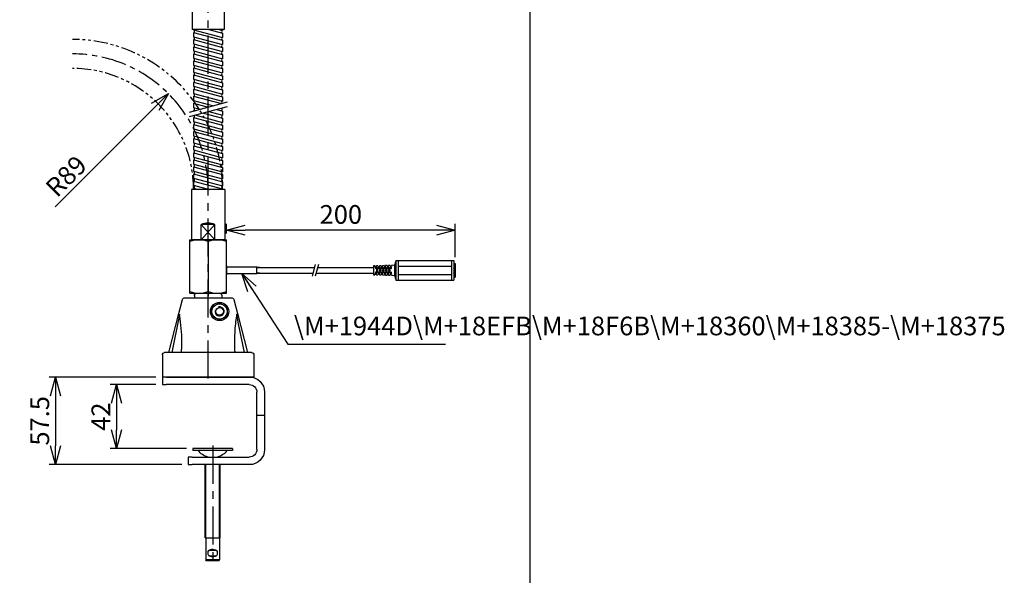
# Model space of a CAD drawing. Units: inches. Extents: x 665 to 1641, y 0 to 980.
# Drawn here: x 995 to 1641, y 334 to 699 of the extents above; entities that cross this region are included whole.
import ezdxf

# ---------------------------------------------------------------- set-up
doc = ezdxf.new("R2010")
doc.units = ezdxf.units.IN
doc.header["$MEASUREMENT"] = 0
doc.header["$PDMODE"] = 3
doc.linetypes.add('CENTER', pattern=[2, 1.25, -0.25, 0.25, -0.25])
doc.linetypes.add('PHANTOM2', pattern=[1.25, 0.625, -0.125, 0.125, -0.125, 0.125, -0.125])
for name, color, linetype in [('center', 1, 'CENTER'), ('contour', 2, 'Continuous'), ('dim', 3, 'Continuous'), ('frame', 9, 'Continuous'), ('mark', 6, 'Continuous'), ('section', 5, 'Continuous')]:
    doc.layers.add(name, color=color, linetype=linetype)
doc.styles.get("Standard").update_dxf_attribs({"font": 'txt.shx', "bigfont": 'bigfont.shx'})
doc.styles.add('TW', font='txt.shx', dxfattribs={"bigfont": 'chineset.shx'})
doc.dimstyles.get("Standard").update_dxf_attribs({"dimscale": 3.5, "dimtxt": 3.5, "dimasz": 3.5, "dimexe": 1.2, "dimexo": 1.2, "dimgap": 1.2, "dimtad": 1, "dimdsep": 46, "dimtxsty": 'Standard', "dimblk": 'OPEN30', "dimcen": 0.09, "dimclrd": 256, "dimclre": 256, "dimclrt": 3, "dimazin": 2, "dimtfac": 1, "dimtmove": 0, "dimatfit": 3, "dimldrblk": 'OPEN30', "dimfxl": 1, "dimtolj": 1, "dimtzin": 0, "dimarcsym": 0})
doc.dimstyles.new('Standard$4', dxfattribs={"dimscale": 3.5, "dimtxt": 3.5, "dimasz": 3.5, "dimexe": 0.85, "dimexo": 0.85, "dimgap": 0.85, "dimtad": 1, "dimdsep": 46, "dimtxsty": 'TW', "dimblk": 'OPEN30', "dimcen": 0.85, "dimclrd": 256, "dimclre": 256, "dimclrt": 3, "dimazin": 2, "dimtfac": 1, "dimtmove": 0, "dimatfit": 3, "dimldrblk": 'OPEN30', "dimfxl": 1, "dimtolj": 1, "dimtzin": 0, "dimarcsym": 0})

# ---------------------------------------------------------------- blocks, each defined once
blk = doc.blocks.new('_Open30')
at = {"color": 0, "linetype": 'ByBlock', "lineweight": -2}
for p, q in [((-1, 0.268), (0, 0)), ((0, 0), (-1, -0.268)), ((0, 0), (-1, 0))]:
    blk.add_line(p, q, dxfattribs=at)
blk = doc.blocks.new('*D70')
at = {"layer": 'Defpoints', "color": 0}
for p in [(1088.97, 464.4), (1018.97, 406.9), (1105.97, 406.9)]:
    blk.add_point(p, dxfattribs=at)
at = {"layer": 'mark', "lineweight": -2}
for p, q in [((1084.77, 464.4), (1014.77, 464.4)), ((1018.97, 452.15), (1018.97, 419.15)), ((1101.77, 406.9), (1014.77, 406.9))]:
    blk.add_line(p, q, dxfattribs=at)
at = {"layer": 'mark', "lineweight": -2, "xscale": 12.25, "yscale": 12.25, "zscale": 12.25}
for p, rotation in [((1018.97, 464.4), 90), ((1018.97, 406.9), 270)]:
    blk.add_blockref('_Open30', p, dxfattribs=dict(at, rotation=rotation))
at = {"layer": 'mark', "color": 3, "insert": (1008.64, 435.65), "char_height": 12.25, "attachment_point": 5, "rotation": 90}
blk.add_mtext('\\A1;57.5', dxfattribs=at)
blk = doc.blocks.new('*D71')
at = {"layer": 'Defpoints', "color": 0}
for p in [(1088.97, 459.4), (1058.97, 417.4), (1108.97, 417.4)]:
    blk.add_point(p, dxfattribs=at)
at = {"layer": 'mark', "lineweight": -2}
for p, q in [((1084.77, 459.4), (1054.77, 459.4)), ((1058.97, 447.15), (1058.97, 429.65)), ((1104.77, 417.4), (1054.77, 417.4))]:
    blk.add_line(p, q, dxfattribs=at)
at = {"layer": 'mark', "lineweight": -2, "xscale": 12.25, "yscale": 12.25, "zscale": 12.25}
for p, rotation in [((1058.97, 459.4), 90), ((1058.97, 417.4), 270)]:
    blk.add_blockref('_Open30', p, dxfattribs=dict(at, rotation=rotation))
at = {"layer": 'mark', "color": 3, "insert": (1048.64, 438.4), "char_height": 12.25, "attachment_point": 5, "rotation": 90}
blk.add_mtext('\\A1;42', dxfattribs=at)
blk = doc.blocks.new('*D68')
at = {"layer": 'Defpoints', "color": 0}
for p in [(1130.97, 560.75), (1130.97, 554.4), (1280.97, 538.9)]:
    blk.add_point(p, dxfattribs=at)
at = {"layer": 'mark', "linetype": 'ByBlock', "lineweight": -2}
for p, q in [((1130.97, 558.6), (1130.97, 564.95)), ((1280.97, 543.1), (1280.97, 564.95)), ((1268.72, 560.75), (1143.22, 560.75))]:
    blk.add_line(p, q, dxfattribs=at)
at = {"layer": 'mark', "lineweight": -2, "xscale": 12.25, "yscale": 12.25, "zscale": 12.25, "rotation": 180}
blk.add_blockref('_Open30', (1130.97, 560.75), dxfattribs=at)
at = {"layer": 'mark', "lineweight": -2, "xscale": 12.25, "yscale": 12.25, "zscale": 12.25}
blk.add_blockref('_Open30', (1280.97, 560.75), dxfattribs=at)
at = {"layer": 'mark', "color": 3, "insert": (1205.97, 571.07), "char_height": 12.25, "attachment_point": 5}
blk.add_mtext('\\A1;{\\Ftxt,bigfont|c136;200}', dxfattribs=at)
blk = doc.blocks.new('*D69')
at = {"layer": 'Defpoints', "color": 0}
for p in [(1092.9, 650.33), (1029.97, 587.4)]:
    blk.add_point(p, dxfattribs=at)
at = {"layer": 'mark', "linetype": 'ByBlock', "lineweight": -2}
blk.add_line((1018.67, 576.1), (1084.24, 641.67), dxfattribs=at)
at = {"layer": 'mark', "lineweight": -2, "xscale": 12.25, "yscale": 12.25, "zscale": 12.25, "rotation": 45.00000000000119}
blk.add_blockref('_Open30', (1092.9, 650.33), dxfattribs=at)
at = {"layer": 'mark', "color": 3, "insert": (1025.89, 596.19), "char_height": 12.25, "attachment_point": 5, "rotation": 45}
blk.add_mtext('\\A1;{\\Ftxt,bigfont|c136;R89}', dxfattribs=at)

msp = doc.modelspace()

# ---------------------------------------------------------------- hatches: boundary and pattern name
at = {"layer": 'contour'}
h = msp.add_hatch(dxfattribs=at)
h.set_pattern_fill('ANSI37', color=256, scale=0.25, angle=-90)
h.set_pattern_definition([(315, (-108.4634, 3476.4124), (0.561266, 0.561266), []), (45, (-108.4634, 3476.4124), (-0.561266, 0.561266), [])])
h.paths.add_polyline_path([(1279.966, 529.9), (1280.966, 529.9), (1280.966, 538.9), (1279.966, 538.9)])

# ---------------------------------------------------------------- linework, layer by layer
at = {"layer": 'center', "ltscale": 20}
for p, q in [((1118.966, 463.4), (1118.966, 737.9)), ((1121.966, 419.4), (1121.966, 341.9))]:
    msp.add_line(p, q, dxfattribs=at)
at = {"layer": 'center', "linetype": 'PHANTOM2', "ltscale": 15}
for radius in [98.5, 79.5]:
    msp.add_arc((1029.966, 587.4), radius, 0, 90, dxfattribs=at)
at = {"layer": 'center', "ltscale": 13}
msp.add_arc((1029.966, 587.4), 89, 0, 90, dxfattribs=at)
at = {"layer": 'contour', "ltscale": 0.3}
for p, q in [((1108.466, 731.953), (1108.466, 692.4)), ((1129.466, 731.953), (1129.466, 692.4))]:
    msp.add_line(p, q, dxfattribs=at)
at = {"layer": 'contour'}
for p, q in [((1129.466, 692.4), (1108.466, 692.4)), ((1109.466, 692.4), (1109.466, 692.259)), ((1109.466, 692.259), (1128.466, 687.168)), ((1119.329, 692.4), (1128.466, 689.951)), ((1126.254, 692.4), (1128.466, 691.807)), ((1128.466, 692.4), (1128.466, 691.807)), ((1109.466, 690.403), (1128.466, 685.312)), ((1109.466, 690.403), (1109.466, 687.619)), ((1109.466, 687.619), (1128.466, 682.528)), ((1109.466, 685.764), (1128.466, 680.673)), ((1109.466, 685.764), (1109.466, 682.98)), ((1128.466, 689.951), (1128.466, 687.168)), ((1128.466, 685.312), (1128.466, 682.528)), ((1109.466, 682.98), (1128.466, 677.889)), ((1109.466, 681.125), (1128.466, 676.034)), ((1109.466, 681.125), (1109.466, 678.341)), ((1109.466, 678.341), (1128.466, 673.25)), ((1128.466, 680.673), (1128.466, 677.889)), ((1109.466, 676.485), (1128.466, 671.394)), ((1109.466, 676.485), (1109.466, 673.702)), ((1109.466, 673.702), (1128.466, 668.611)), ((1109.466, 671.846), (1128.466, 666.755)), ((1109.466, 671.846), (1109.466, 669.063)), ((1128.466, 676.034), (1128.466, 673.25)), ((1128.466, 671.394), (1128.466, 668.611)), ((1109.466, 669.063), (1128.466, 663.972)), ((1109.466, 667.207), (1128.466, 662.116)), ((1109.466, 667.207), (1109.466, 664.423)), ((1128.466, 666.755), (1128.466, 663.972)), ((1109.466, 664.423), (1128.466, 659.332)), ((1109.466, 662.568), (1128.466, 657.477)), ((1109.466, 662.568), (1109.466, 659.784)), ((1109.466, 659.784), (1128.466, 654.693)), ((1128.466, 662.116), (1128.466, 659.332)), ((1109.466, 657.929), (1128.466, 652.838)), ((1109.466, 657.929), (1109.466, 655.145)), ((1109.466, 655.145), (1128.466, 650.054)), ((1109.466, 653.289), (1128.466, 648.198)), ((1109.466, 653.289), (1109.466, 650.506)), ((1128.466, 657.477), (1128.466, 654.693)), ((1128.466, 652.838), (1128.466, 650.054)), ((1109.466, 650.506), (1128.466, 645.415)), ((1109.466, 648.65), (1127.746, 643.752)), ((1109.466, 648.65), (1109.466, 645.867)), ((1109.466, 645.867), (1122.552, 642.36)), ((1128.466, 648.198), (1128.466, 645.415)), ((1109.466, 644.011), (1119.089, 641.432)), ((1109.466, 644.011), (1109.466, 641.227)), ((1109.466, 641.227), (1113.895, 640.041)), ((1109.466, 639.372), (1110.432, 639.113)), ((1109.466, 639.372), (1109.466, 638.854)), ((1124.687, 639.932), (1128.466, 638.92)), ((1128.15, 640.86), (1128.466, 640.776)), ((1128.466, 640.945), (1128.466, 640.776)), ((1109.466, 634.732), (1128.466, 629.641)), ((1109.466, 634.732), (1109.466, 631.949)), ((1110.836, 636.221), (1128.466, 631.497)), ((1116.03, 637.613), (1128.466, 634.281)), ((1119.493, 638.541), (1128.466, 636.136)), ((1128.466, 638.92), (1128.466, 636.136)), ((1128.466, 634.281), (1128.466, 631.497)), ((1109.466, 631.949), (1128.466, 626.858)), ((1109.466, 630.093), (1128.466, 625.002)), ((1109.466, 630.093), (1109.466, 627.31)), ((1109.466, 627.31), (1128.466, 622.219)), ((1128.466, 629.641), (1128.466, 626.858)), ((1109.466, 625.454), (1128.466, 620.363)), ((1109.466, 625.454), (1109.466, 622.671)), ((1109.466, 622.671), (1128.466, 617.58)), ((1109.466, 620.815), (1128.466, 615.724)), ((1109.466, 620.815), (1109.466, 618.031)), ((1128.466, 625.002), (1128.466, 622.219)), ((1128.466, 620.363), (1128.466, 617.58)), ((1109.466, 618.031), (1128.466, 612.94)), ((1109.466, 616.176), (1128.466, 611.085)), ((1109.466, 616.176), (1109.466, 613.392)), ((1109.466, 613.392), (1128.466, 608.301)), ((1128.466, 615.724), (1128.466, 612.94)), ((1109.466, 611.536), (1128.466, 606.445)), ((1109.466, 611.536), (1109.466, 608.753)), ((1109.466, 608.753), (1128.466, 603.662)), ((1109.466, 606.897), (1128.466, 601.806)), ((1109.466, 606.897), (1109.466, 604.114)), ((1128.466, 611.085), (1128.466, 608.301)), ((1109.466, 604.114), (1128.466, 599.023)), ((1109.466, 602.258), (1128.466, 597.167)), ((1109.466, 602.258), (1109.466, 599.475)), ((1128.466, 606.445), (1128.466, 603.662)), ((1128.466, 601.806), (1128.466, 599.023)), ((1109.466, 599.475), (1128.466, 594.383)), ((1109.466, 597.619), (1128.466, 592.528)), ((1109.466, 597.619), (1109.466, 594.835)), ((1109.466, 594.835), (1128.466, 589.744)), ((1128.466, 597.167), (1128.466, 594.383)), ((1107.966, 587.4), (1107.966, 554.4)), ((1129.966, 587.4), (1107.966, 587.4)), ((1109.466, 592.98), (1128.466, 587.889)), ((1109.466, 592.98), (1109.466, 590.196)), ((1109.466, 590.196), (1119.903, 587.4)), ((1109.466, 588.34), (1112.978, 587.4)), ((1109.466, 588.34), (1109.466, 587.4)), ((1128.466, 592.528), (1128.466, 589.744)), ((1128.466, 587.889), (1128.466, 587.4)), ((1129.966, 587.4), (1129.966, 554.4)), ((1114.494, 554.4), (1114.494, 564.4)), ((1123.438, 564.4), (1114.494, 564.4)), ((1123.438, 554.4), (1123.438, 564.4)), ((1129.966, 554.4), (1107.966, 554.4)), ((1152.766, 536.2), (1150.966, 536.2)), ((1150.966, 536.2), (1188.699, 536.2)), ((1190.699, 536.2), (1227.466, 536.2)), ((1228.319, 537.277), (1227.466, 537.25)), ((1227.466, 537.25), (1227.466, 531.55)), ((1230.322, 537.343), (1229.312, 537.31)), ((1232.326, 537.408), (1231.309, 537.375)), ((1234.332, 537.474), (1233.303, 537.44)), ((1236.339, 537.54), (1235.297, 537.506)), ((1238.348, 537.605), (1237.289, 537.571)), ((1241.231, 537.7), (1239.28, 537.636)), ((1241.231, 537.7), (1241.231, 531.1)), ((1241.966, 540.75), (1241.966, 528.05)), ((1241.966, 540.75), (1279.966, 540.75)), ((1243.466, 540.75), (1243.466, 528.05)), ((1243.466, 537.03), (1278.466, 537.03)), ((1278.466, 540.75), (1278.466, 528.05)), ((1279.966, 540.75), (1279.966, 528.05)), ((1279.966, 538.9), (1280.966, 538.9)), ((1280.966, 538.9), (1280.966, 529.9)), ((1152.766, 532.6), (1150.966, 532.6)), ((1150.966, 532.6), (1187.734, 532.6)), ((1189.734, 532.6), (1227.466, 532.6)), ((1227.466, 531.55), (1228.319, 531.522)), ((1229.312, 531.489), (1230.322, 531.456)), ((1231.309, 531.424), (1232.326, 531.391)), ((1233.303, 531.359), (1234.332, 531.325)), ((1235.297, 531.294), (1236.339, 531.259)), ((1237.289, 531.228), (1238.348, 531.194)), ((1239.28, 531.163), (1241.231, 531.1)), ((1243.466, 531.769), (1278.466, 531.769)), ((1279.966, 529.9), (1280.966, 529.9)), ((1241.966, 528.05), (1279.966, 528.05)), ((1150.966, 439.4), (1155.966, 439.4)), ((1116.966, 358.9), (1116.966, 406.9)), ((1126.966, 358.9), (1126.966, 406.9)), ((1116.966, 358.9), (1126.966, 358.9))]:
    msp.add_line(p, q, dxfattribs=at)
at = {"layer": 'contour', "linetype": 'Continuous'}
for p, q in [((1110.362, 653.049), (1127.57, 648.438)), ((1106.966, 519.4), (1106.966, 554.4)), ((1106.966, 554.4), (1130.966, 554.4)), ((1118.966, 553.328), (1118.966, 517.471)), ((1130.966, 519.4), (1130.966, 554.4)), ((1130.966, 537.4), (1130.966, 531.4)), ((1106.966, 519.4), (1130.966, 519.4))]:
    msp.add_line(p, q, dxfattribs=at)
at = {"layer": 'contour', "color": 4}
for p, q in [((1123.438, 554.4), (1114.494, 564.4)), ((1123.438, 564.4), (1114.494, 554.4)), ((1117.466, 358.9), (1117.466, 406.9)), ((1126.466, 358.9), (1126.466, 406.9))]:
    msp.add_line(p, q, dxfattribs=at)
at = {"layer": 'contour', "extrusion": (0, 1, 2e-16)}
for p, q in [((1103.63, 516.4), (1134.303, 516.4)), ((1109.966, 517.9), (1109.966, 516.4)), ((1127.966, 517.9), (1127.966, 516.4)), ((1099.786, 505.97), (1102.177, 515.273)), ((1121.466, 510.286), (1126.466, 513.173)), ((1121.466, 504.513), (1121.466, 510.286)), ((1126.466, 513.173), (1131.466, 510.286)), ((1131.466, 510.286), (1131.466, 504.513)), ((1135.756, 515.273), (1138.146, 505.97)), ((1093.216, 480.4), (1099.786, 505.97)), ((1099.939, 504.4), (1095.143, 480.4)), ((1100.179, 505.597), (1099.939, 504.4)), ((1126.466, 501.626), (1121.466, 504.513)), ((1131.466, 504.513), (1126.466, 501.626)), ((1137.993, 504.4), (1137.754, 505.597)), ((1138.992, 499.4), (1137.993, 504.4)), ((1138.146, 505.97), (1144.716, 480.4)), ((1126.646, 501.402), (1126.286, 501.402)), ((1142.789, 480.4), (1138.992, 499.4)), ((1088.966, 478.9), (1088.966, 464.4)), ((1091.966, 480.4), (1090.466, 480.4)), ((1145.966, 480.4), (1091.966, 480.4)), ((1147.466, 480.4), (1145.966, 480.4)), ((1148.966, 478.9), (1148.966, 464.4)), ((1091.466, 464.4), (1088.966, 464.4)), ((1088.966, 464.4), (1088.966, 459.4)), ((1088.966, 459.4), (1091.466, 459.4)), ((1091.466, 464.4), (1145.966, 464.4)), ((1145.966, 459.4), (1091.466, 459.4)), ((1145.966, 464.4), (1091.966, 464.4)), ((1148.966, 464.4), (1145.966, 464.4)), ((1150.966, 416.9), (1150.966, 454.4)), ((1155.966, 454.4), (1155.966, 416.9)), ((1134.966, 417.4), (1108.966, 417.4)), ((1108.966, 417.4), (1108.966, 416.2)), ((1134.966, 416.2), (1108.966, 416.2)), ((1134.966, 417.4), (1134.966, 416.2)), ((1108.466, 411.9), (1105.966, 411.9)), ((1105.966, 411.9), (1105.966, 406.9)), ((1105.966, 406.9), (1108.466, 406.9)), ((1108.466, 411.9), (1145.966, 411.9)), ((1145.966, 406.9), (1108.466, 406.9)), ((1117.466, 358.9), (1117.466, 344.4)), ((1126.466, 358.9), (1126.466, 344.4)), ((1124.403, 350.65), (1119.53, 350.65)), ((1126.466, 344.4), (1117.466, 344.4)), ((1117.966, 343.9), (1117.466, 344.4)), ((1125.966, 343.9), (1117.966, 343.9)), ((1119.53, 347.15), (1124.403, 347.15)), ((1125.966, 343.9), (1126.466, 344.4))]:
    msp.add_line(p, q, dxfattribs=at)
at = {"layer": 'contour'}
msp.add_lwpolyline([(1130.966, 536.4), (1130.966, 532.4), (1150.966, 532.4), (1150.966, 536.4)], close=True, dxfattribs=at)
at = {"layer": 'contour', "linetype": 'Continuous'}
msp.add_circle((1126.466, 507.4), 2.5, dxfattribs=at)
at = {"layer": 'contour'}
for centre, radius, start, end in [((1110.745, 691.091), 1.004, 112.412047, 247.587953), ((1127.187, 691.119), 1.004, 292.412047, 67.587953), ((1110.745, 686.451), 1.004, 112.412047, 247.587953), ((1127.187, 686.48), 1.004, 292.412047, 67.587953), ((1110.745, 681.812), 1.004, 112.412047, 247.587953), ((1110.745, 677.173), 1.004, 112.412047, 247.587953), ((1127.187, 681.841), 1.004, 292.412047, 67.587953), ((1127.187, 677.202), 1.004, 292.412047, 67.587953), ((1110.745, 672.534), 1.004, 112.412047, 247.587953), ((1127.187, 672.562), 1.004, 292.412047, 67.587953), ((1110.745, 667.895), 1.004, 112.412047, 247.587953), ((1127.187, 667.923), 1.004, 292.412047, 67.587953), ((1110.745, 663.255), 1.004, 112.412047, 247.587953), ((1110.745, 658.616), 1.004, 112.412047, 247.587953), ((1127.187, 663.284), 1.004, 292.412047, 67.587953), ((1127.187, 658.645), 1.004, 292.412047, 67.587953), ((1110.745, 653.977), 1.004, 112.412047, 247.587953), ((1127.187, 654.005), 1.004, 292.412047, 67.587953), ((1110.745, 649.338), 1.004, 112.412047, 247.587953), ((1110.745, 644.699), 1.004, 112.412047, 247.587953), ((1127.187, 649.366), 1.004, 292.412047, 67.587953), ((1127.187, 644.727), 1.004, 292.412047, 67.587953), ((1110.745, 640.059), 1.004, 112.412047, 247.587953), ((1127.187, 640.088), 1.004, 292.412047, 44.681326), ((1110.745, 635.42), 1.004, 146.641678, 247.587953), ((1127.187, 635.449), 1.004, 292.412047, 67.587953), ((1110.745, 630.781), 1.004, 112.412047, 247.587953), ((1110.745, 626.142), 1.004, 112.412047, 247.587953), ((1127.187, 630.809), 1.004, 292.412047, 67.587953), ((1127.187, 626.17), 1.004, 292.412047, 67.587953), ((1110.745, 621.503), 1.004, 112.412047, 247.587953), ((1127.187, 621.531), 1.004, 292.412047, 67.587953), ((1110.745, 616.863), 1.004, 112.412047, 247.587953), ((1127.187, 616.892), 1.004, 292.412047, 67.587953), ((1127.187, 612.253), 1.004, 292.412047, 67.587953), ((1110.745, 612.224), 1.004, 112.412047, 247.587953), ((1110.745, 607.585), 1.004, 112.412047, 247.587953), ((1127.187, 607.613), 1.004, 292.412047, 67.587953), ((1110.745, 602.946), 1.004, 112.412047, 247.587953), ((1127.187, 602.974), 1.004, 292.412047, 67.587953), ((1110.745, 598.307), 1.004, 112.412047, 247.587953), ((1110.745, 593.667), 1.004, 112.412047, 247.587953), ((1127.187, 598.335), 1.004, 292.412047, 67.587953), ((1127.187, 593.696), 1.004, 292.412047, 67.587953), ((1110.745, 589.028), 1.004, 112.412047, 247.587953), ((1127.187, 589.057), 1.004, 292.412047, 67.587953), ((1118.966, 554.9), 10.5, 64.791235, 115.208765), ((1231.629, 537.15), 3.313, 177.787736, 211.890792), ((1226.004, 537.15), 3.313, 328.109208, 2.774658), ((1232.629, 534.4), 3.313, 148.109208, 211.890792), ((1227.004, 534.4), 3.313, 328.109208, 31.890792), ((1233.629, 537.15), 3.313, 176.653683, 211.890792), ((1228.004, 537.15), 3.313, 328.109208, 3.905347), ((1234.629, 534.4), 3.313, 148.109208, 211.890792), ((1229.004, 534.4), 3.313, 328.109208, 31.890792), ((1235.629, 537.15), 3.313, 175.517575, 211.890792), ((1230.004, 537.15), 3.313, 328.109208, 5.036828), ((1236.629, 534.4), 3.313, 148.109208, 211.890792), ((1231.004, 534.4), 3.313, 328.109208, 31.890792), ((1237.629, 537.15), 3.313, 174.378953, 211.890792), ((1232.004, 537.15), 3.313, 328.109208, 6.169547), ((1238.629, 534.4), 3.313, 148.109208, 211.890792), ((1233.004, 534.4), 3.313, 328.109208, 31.890792), ((1239.629, 537.15), 3.313, 173.237346, 211.890792), ((1234.004, 537.15), 3.313, 328.109208, 7.303951), ((1240.629, 534.4), 3.313, 148.109208, 211.890792), ((1235.004, 534.4), 3.313, 328.109208, 31.890792), ((1241.629, 537.15), 3.313, 172.092273, 211.890792), ((1236.004, 537.15), 3.313, 328.109208, 8.440494), ((1261.627, 534.4), 20.661, 162.101084, 170.809397), ((1231.629, 531.65), 3.313, 148.109208, 182.212264), ((1226.004, 531.65), 3.313, 357.225342, 31.890792), ((1233.629, 531.65), 3.313, 148.109208, 183.346317), ((1228.004, 531.65), 3.313, 356.094653, 31.890792), ((1235.629, 531.65), 3.313, 148.109208, 184.482425), ((1230.004, 531.65), 3.313, 354.963172, 31.890792), ((1237.629, 531.65), 3.313, 148.109208, 185.621047), ((1232.004, 531.65), 3.313, 353.830453, 31.890792), ((1239.629, 531.65), 3.313, 148.109208, 186.762654), ((1234.004, 531.65), 3.313, 352.696049, 31.890792), ((1241.629, 531.65), 3.313, 148.109208, 187.907727), ((1236.004, 531.65), 3.313, 351.559506, 31.890792), ((1261.627, 534.4), 20.661, 189.190603, 197.898916)]:
    msp.add_arc(centre, radius, start, end, dxfattribs=at)
at = {"layer": 'contour', "linetype": 'Continuous'}
for centre, start, end in [((1112.966, 537.069), 69.743842, 110.256158), ((1124.966, 537.069), 69.743842, 110.256158), ((1112.966, 536.73), 249.743842, 290.256158), ((1124.966, 536.73), 249.743842, 290.256158)]:
    msp.add_arc(centre, 17.33, start, end, dxfattribs=at)
at = {"layer": 'contour', "extrusion": (0, 2e-16, -1)}
for centre, radius, start, end in [((-1103.63, 514.9), 1.5, 57.634761, 90), ((-1111.466, 517.9), 1.5, 0, 90), ((-1126.466, 517.9), 1.5, 90, 180), ((-1134.303, 514.9), 1.5, 90, 122.365239), ((-1103.63, 514.9), 1.5, 14.410109, 57.634761), ((-1126.466, 507.4), 6, 271.719798, 268.280202), ((-1126.466, 507.4), 5, 0, 60), ((-1126.466, 507.4), 5, 60, 120), ((-1126.466, 507.4), 5, 120, 180), ((-1134.303, 514.9), 1.5, 122.365239, 165.589891), ((-1126.466, 507.4), 5, 300, 0), ((-1126.466, 507.4), 5, 180, 240), ((-1126.466, 507.4), 5, 240, 300), ((-1090.466, 478.9), 1.5, 0, 90), ((-1147.466, 478.9), 1.5, 90, 180), ((-1145.966, 454.4), 10, 90, 180), ((-1145.966, 454.4), 5, 90, 180), ((-1121.966, 423.502), 12, 284.7944, 322.517794), ((-1121.966, 423.502), 12, 217.482206, 255.2056), ((-1145.966, 416.9), 10, 180, 270), ((-1145.966, 416.9), 5, 180, 270), ((-1121.966, 348.9), 3, 324.314665, 35.685335), ((-1121.966, 348.9), 3, 144.314665, 215.685335)]:
    msp.add_arc(centre, radius, start, end, dxfattribs=at)
at = {"layer": 'contour', "color": 4}
msp.add_arc((1126.466, 507.4), 3, 168.463041, 101.536959, dxfattribs=at)
at = {"layer": 'contour'}
for centre, start_param, end_param in [((1096.466, 487.021), -0.8479267, -0.7853982), ((1096.466, 487.021), 4.712389, 5.4352586), ((1141.466, 487.021), 0.8479267, 1.080134), ((1141.466, 487.021), 0.7853982, 0.8479267), ((1141.466, 487.021), 1.080134, 1.5707963)]:
    msp.add_ellipse(centre, major_axis=(0, 26.27), ratio=0.1998457, start_param=start_param, end_param=end_param, dxfattribs=at)
for points, knots in [([(1101.495, 480.4), (1101.524, 480.831), (1101.551, 481.265), (1101.598, 482.138), (1101.618, 482.577), (1101.654, 483.459), (1101.669, 483.902), (1101.692, 484.79), (1101.701, 485.236), (1101.713, 486.128), (1101.716, 486.574), (1101.716, 487.021)], [-1.82959133, -1.82959133, -1.82959133, -1.82959133, -1.77783233, -1.77783233, -1.72607333, -1.72607333, -1.67431433, -1.67431433, -1.62255533, -1.62255533, -1.57079633, -1.57079633, -1.57079633, -1.57079633]), ([(1136.216, 487.021), (1136.216, 486.574), (1136.219, 486.128), (1136.231, 485.236), (1136.24, 484.79), (1136.264, 483.902), (1136.278, 483.459), (1136.314, 482.577), (1136.335, 482.138), (1136.382, 481.265), (1136.408, 480.831), (1136.438, 480.4)], [1.57079633, 1.57079633, 1.57079633, 1.57079633, 1.62255533, 1.62255533, 1.67431433, 1.67431433, 1.72607333, 1.72607333, 1.77783233, 1.77783233, 1.82959133, 1.82959133, 1.82959133, 1.82959133]), ([(1119.53, 350.65), (1119.53, 350.65), (1119.533, 350.652), (1119.547, 350.659), (1119.557, 350.665), (1119.601, 350.69), (1119.646, 350.715), (1119.791, 350.794), (1119.92, 350.861), (1120.299, 351.036), (1120.553, 351.139), (1121.117, 351.308), (1121.503, 351.4), (1121.966, 351.4)], [-5.8589178, -5.8589178, -5.8589178, -5.8589178, -5.676441, -5.676441, -5.4908872, -5.4908872, -5.0640252, -5.0640252, -4.3273051, -4.3273051, -3.3943125, -3.3943125, -2.4667496, -2.4667496, -2.4667496, -2.4667496]), ([(1121.966, 351.4), (1122.019, 351.4), (1122.074, 351.398), (1122.615, 351.373), (1123.054, 351.25), (1123.65, 351.03), (1123.853, 350.937), (1124.105, 350.812), (1124.19, 350.768), (1124.304, 350.705), (1124.343, 350.683), (1124.391, 350.656), (1124.403, 350.65), (1124.403, 350.65)], [-2.4667496, -2.4667496, -2.4667496, -2.4667496, -2.3602178, -2.3602178, -1.4211042, -1.4211042, -0.798103, -0.798103, -0.448006, -0.448006, -0.2062094, -0.2062094, 0, 0, 0, 0]), ([(1121.966, 346.4), (1121.913, 346.4), (1121.859, 346.401), (1121.317, 346.426), (1120.879, 346.549), (1120.283, 346.769), (1120.08, 346.862), (1119.828, 346.987), (1119.743, 347.031), (1119.628, 347.094), (1119.589, 347.116), (1119.541, 347.143), (1119.53, 347.15), (1119.53, 347.15)], [-2.4667496, -2.4667496, -2.4667496, -2.4667496, -2.3602178, -2.3602178, -1.4211042, -1.4211042, -0.798103, -0.798103, -0.448006, -0.448006, -0.2062094, -0.2062094, 0, 0, 0, 0]), ([(1124.403, 347.15), (1124.403, 347.15), (1124.399, 347.148), (1124.386, 347.14), (1124.375, 347.134), (1124.332, 347.109), (1124.287, 347.084), (1124.141, 347.005), (1124.012, 346.938), (1123.633, 346.764), (1123.379, 346.66), (1122.815, 346.491), (1122.429, 346.4), (1121.966, 346.4)], [-5.8589178, -5.8589178, -5.8589178, -5.8589178, -5.676441, -5.676441, -5.4908872, -5.4908872, -5.0640252, -5.0640252, -4.3273051, -4.3273051, -3.3943125, -3.3943125, -2.4667496, -2.4667496, -2.4667496, -2.4667496])]:
    msp.add_open_spline(points, degree=3, knots=knots, dxfattribs=at)
at = {"layer": 'frame'}
msp.add_lwpolyline([(1330, 980), (665, 980), (665, 0), (1330, 0)], close=True, dxfattribs=at)
at = {"layer": 'section'}
for p, q in [((1131.466, 644.749), (1106.466, 638.05)), ((1131.466, 641.749), (1106.466, 635.05)), ((1189.234, 538.2), (1187.198, 530.6)), ((1191.234, 538.2), (1189.198, 530.6))]:
    msp.add_line(p, q, dxfattribs=at)

# ---------------------------------------------------------------- texts
at = {"layer": 'dim', "insert": (1175.241, 504.011), "char_height": 12.25, "attachment_point": 1}
msp.add_mtext('\\M+1944D\\M+18EFB\\M+18F6B\\M+18360\\M+18385-\\M+18375', dxfattribs=at)

# ---------------------------------------------------------------- dimensions: what is measured, and where the dimension line sits
at = {"layer": 'mark'}
dim = msp.add_radius_dim(center=(1029.966, 587.4), mpoint=(1092.899, 650.332), text='{\\Ftxt,bigfont|c136;<>}', dimstyle='Standard$4', override={"dimtxsty": 'Standard', "dimarcsym": 1}, dxfattribs=at)
dim.commit()
dim.dimension.update_dxf_attribs({"geometry": '*D69', "text_midpoint": (1032.323, 589.757), "dimtype": 164})
dim = msp.add_linear_dim(base=(1130.966, 560.75), p1=(1280.966, 538.9), p2=(1130.966, 554.4), text='{\\Ftxt,bigfont|c136;200}', dimstyle='Standard', override={"dimarcsym": 1}, dxfattribs=at)
dim.commit()
dim.dimension.update_dxf_attribs({"geometry": '*D68', "text_midpoint": (1205.966, 571.075)})
dim = msp.add_linear_dim(base=(1018.966, 406.9), p1=(1088.966, 464.4), p2=(1105.966, 406.9), angle=90, dimstyle='Standard', override={"dimtmove": 0}, dxfattribs=at)
dim.commit()
dim.dimension.update_dxf_attribs({"geometry": '*D70', "text_midpoint": (1018.966, 435.65), "dimtype": 160})
dim = msp.add_linear_dim(base=(1058.966, 417.4), p1=(1088.966, 459.4), p2=(1108.966, 417.4), angle=90, dimstyle='Standard', override={"dimblk1": 'Open30', "dimblk2": 'Open30', "dimsah": 1, "dimtmove": 0}, dxfattribs=at)
dim.commit()
dim.dimension.update_dxf_attribs({"geometry": '*D71', "text_midpoint": (1048.641, 438.4)})

# ---------------------------------------------------------------- leaders
msp.add_leader([(1140.966, 532.4), (1171.255, 486.001), (1274.524, 486.001)], dimstyle='Standard', override={"dimarcsym": 1}, dxfattribs=at)

doc.saveas('drawing.dxf')
